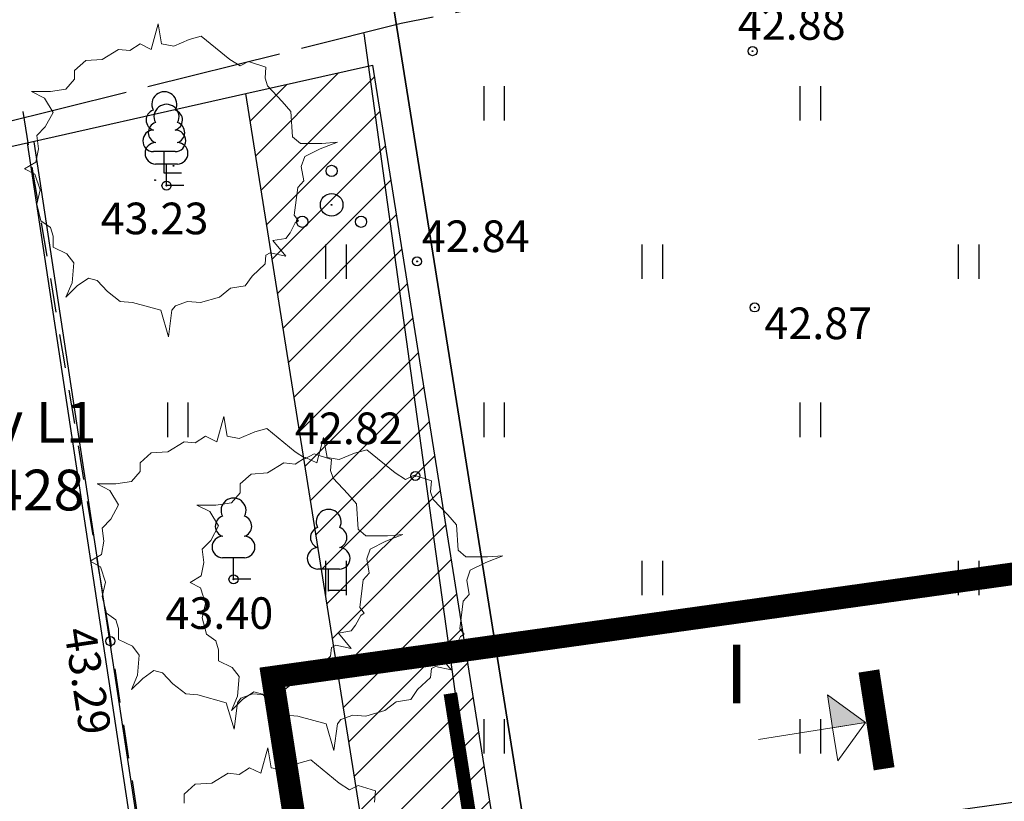
# Model space of a CAD drawing. Units: metres. Extents: x -866622 to 568292, y 6387860 to 6588998.
# Drawn here: x 552252 to 552274, y 6580395 to 6580412 of the extents above; entities that cross this region are included whole.
import ezdxf
from ezdxf.enums import TextEntityAlignment as Align

# ---------------------------------------------------------------- set-up
doc = ezdxf.new("R2010")
doc.units = ezdxf.units.M
doc.header["$LTSCALE"] = 0.5
doc.header["$MEASUREMENT"] = 0
for name, pattern in [('ASFBET', [2.5, 1.5, -1]), ('KATASTRIPIIR', [0.02, 0.01, 0.01]), ('TOOPIIR', [7, 6, -1]), ('xref_G13028 Kat.piirid$0$PHANTOM', [63.5, 31.75, -6.35, 6.35, -6.35, 6.35, -6.35])]:
    doc.linetypes.add(name, pattern=pattern)
for name, color, linetype in [('HALJASTUS', 8, 'Continuous'), ('KORGUS', 252, 'Continuous'), ('MON Teekaitsevöönd', 5, 'Continuous'), ('mootmpunkt', 1, 'Continuous'), ('MOOTPIIR', 251, 'Continuous'), ('MPKAABEL', 1, 'Continuous'), ('PIIR', 32, 'Continuous'), ('Pr_äärekivi', 251, 'Continuous'), ('PUU', 86, 'Continuous'), ('TEE', 7, 'Continuous')]:
    doc.layers.add(name, color=color, linetype=linetype)
doc.layers.add('MON Dim', color=7, linetype='Continuous', lineweight=9)
doc.layers.add('MON Teed', color=7, linetype='Continuous', lineweight=9)
for name, color, linetype, lineweight, true_color in [('MON Plan ala piir', 7, 'DP_LINE', 30, 0xad0586), ('MON Puud', 7, 'Continuous', 9, 0x436d3c), ('Vertikaal', 7, 'Continuous', 9, 0x03cafc)]:
    doc.layers.add(name, color=color, linetype=linetype, lineweight=lineweight, true_color=true_color)
doc.styles.add('Arial', font='arial.ttf')
doc.styles.add('ITALIC', font='italic.shx')
doc.styles.add('MON 500', font='swisscl.ttf')
doc.styles.add('pos', font='arial.ttf')
doc.styles.add('romans', font='romans.shx')
doc.linetypes.add('DP_LINE', pattern='A,0.5,-0.2,["DP",pos,S=0.1,R=0,X=-0.1,Y=-0.05],-0.25', length=0.95)
doc.linetypes.add('MP_KBL', pattern='A,8,-2,[138,mkm.shx,S=1,R=0,X=0,Y=0],6,[138,mkm.shx,S=1,R=180,X=0,Y=0],-2', length=18)
doc.dimstyles.new('MON eh ala', dxfattribs={"dimscale": 0.5, "dimtxt": 2, "dimasz": 1.5, "dimexe": 1, "dimexo": 0, "dimgap": 0.3, "dimtad": 0, "dimdec": 1, "dimzin": 0, "dimdsep": 46, "dimtxsty": 'MON 500', "dimcen": 0.5, "dimclrd": 256, "dimclre": 256, "dimclrt": 256, "dimadec": 0, "dimazin": 0, "dimtfac": 1, "dimtdec": 1, "dimtmove": 0, "dimatfit": 3, "dimldrblk": 'NONE', "dimfxl": 0, "dimtvp": 1, "dimtolj": 1, "dimtzin": 0, "dimlwd": -1, "dimlwe": -1, "dimarcsym": 0})

# ---------------------------------------------------------------- blocks, each defined once
blk = doc.blocks.new('LEHTP1')
at = {"color": 0, "linetype": 'Continuous'}
for p, q in [((0.48, 0.95), (-0.48, 0.95)), ((0, 0), (0, 0.95)), ((0.76, 0), (0, 0))]:
    blk.add_line(p, q, dxfattribs=at)
for centre, radius, start, end in [((0, 3.04), 0.554, 332.5799, 207.4201), ((-0.34, 2.345), 0.465, 109.0217, 253.1415), ((0.34, 2.345), 0.465, 286.8508, 70.9859), ((-0.475, 1.425), 0.475, 90.0016, 269.3953), ((0.475, 1.425), 0.475, 270.6047, 89.9984)]:
    blk.add_arc(centre, radius, start, end, dxfattribs=at)
blk = doc.blocks.new('PQQSAS')
at = {"color": 0, "linetype": 'Continuous'}
for centre, radius in [((0, 1.5), 0.25), ((0, 0), 0.5), ((-1.3, -0.75), 0.25), ((1.3, -0.75), 0.25)]:
    blk.add_circle(centre, radius, dxfattribs=at)
blk = doc.blocks.new('HEIN')
at = {"color": 0, "linetype": 'Continuous'}
for p, q in [((-0.455, 0.761), (-0.455, -0.761)), ((0.455, 0.761), (0.455, -0.761))]:
    blk.add_line(p, q, dxfattribs=at)
blk = doc.blocks.new('geo')
at = {"layer": 'KORGUS', "linetype": 'Continuous'}
for centre in [(552268.669, 6580411.586), (552255.699, 6580408.613), (552261.244, 6580406.935), (552268.717, 6580405.917), (552261.207, 6580402.192), (552257.182, 6580399.906), (552254.456, 6580398.537)]:
    blk.add_circle(centre, 0.1, dxfattribs=at)
at = {"layer": 'PIIR', "linetype": 'KATASTRIPIIR', "flags": 128}
for points in [[(552237.301, 6580429.197), (552242.83, 6580392.99), (552252.18, 6580331.76), (552282.94, 6580334.99), (552309.41, 6580334.44), (552320.14, 6580339.05), (552350.18, 6580338.4), (552360.86, 6580359.69), (552308.84, 6580337.35), (552272.45, 6580338.11), (552263.77, 6580393.49), (552257.629, 6580431.943)], [(552257.629, 6580431.943), (552263.77, 6580393.49), (552295.5, 6580397.92), (552324.42, 6580376.75), (552327.01, 6580380.9), (552341.567, 6580404.135)]]:
    blk.add_lwpolyline(points, dxfattribs=at)
at = {"layer": 'TEE', "linetype": 'ASFBET', "flags": 128}
blk.add_lwpolyline([(552252.518, 6580410.255), (552254.456, 6580398.537), (552258.414, 6580373.146), (552258.658, 6580371.746)], dxfattribs=at)
at = {"layer": 'HALJASTUS', "linetype": 'Continuous', "xscale": 0.5, "yscale": 0.5, "zscale": 0.5}
for p in [(552262.947, 6580410.432), (552269.947, 6580410.432), (552259.447, 6580406.932), (552266.447, 6580406.932), (552273.447, 6580406.932), (552255.947, 6580403.432), (552262.947, 6580403.432), (552269.947, 6580403.432), (552259.447, 6580399.932), (552266.447, 6580399.932), (552273.447, 6580399.932), (552262.947, 6580396.432), (552269.947, 6580396.432)]:
    blk.add_blockref('HEIN', p, dxfattribs=at)
at = {"layer": 'PUU', "xscale": 0.5, "yscale": 0.5, "zscale": 0.5}
for name, p in [('LEHTP1', (552255.65, 6580408.89)), ('LEHTP1', (552255.699, 6580408.613)), ('PQQSAS', (552259.354, 6580408.188)), ('LEHTP1', (552257.182, 6580399.906)), ('LEHTP1', (552259.288, 6580399.655))]:
    blk.add_blockref(name, p, dxfattribs=at)
at = {"layer": 'KORGUS', "linetype": 'Continuous', "style": 'ITALIC'}
for s, p in [(' 42.88', (552268.129, 6580412.538)), (' 43.23', (552254.028, 6580408.236)), (' 42.84', (552261.134, 6580407.842)), (' 42.87', (552268.717, 6580405.917)), (' 42.82', (552258.328, 6580403.594)), (' 43.40', (552255.462, 6580399.507))]:
    blk.add_text(s, height=0.7, dxfattribs=at).set_placement(p, align=Align.TOP_LEFT)
blk.add_text(' 43.29', height=0.7, rotation=278.5726, dxfattribs=at).set_placement((552254.093, 6580399.101), align=Align.TOP_LEFT)
at = {"layer": 'PIIR', "linetype": 'KATASTRIPIIR', "style": 'romans'}
for s, p in [('Ehituse tänav L1', (552249.45, 6580403.379)), ('65301:001:3428', (552249.45, 6580401.879))]:
    blk.add_text(s, height=0.9, dxfattribs=at).set_placement(p, align=Align.MIDDLE_CENTER)
blk = doc.blocks.new('hnjenr')
at = {"layer": 'MON Teed', "transparency": 33554687}
h = blk.add_hatch(dxfattribs=at)
h.set_pattern_fill('ANSI31', color=252, scale=5)
h.set_pattern_definition([(45, (0, 0), (-0.44194173824, 0.44194173824), [])])
h.paths.add_polyline_path([(552180.202, 6580140.452), (552183.006, 6580141.081), (552187.171, 6580114.883), (552184.347, 6580114.394)])
at = {"layer": 'Pr_äärekivi'}
blk.add_line((552163.67, 6580136.743), (552180.202, 6580140.452), dxfattribs=at)
at = {"layer": 'Pr_äärekivi', "flags": 128}
for points in [[(552180.202, 6580140.452), (552183.006, 6580141.081), (552187.171, 6580114.883), (552184.347, 6580114.394), (552180.202, 6580140.452)], [(552175.364, 6580139.367), (552180.917, 6580102.747), (552181.724, 6580100.28)], [(552175.513, 6580139.389), (552181.064, 6580102.782), (552181.867, 6580100.326)]]:
    blk.add_lwpolyline(points, dxfattribs=at)
blk = doc.blocks.new('*D67')
at = {"layer": 'Defpoints', "color": 0, "transparency": 16777216}
for p in [(137610.238, 6588995.452), (552293.79, 6580337.345), (552293.738, 6580334.846)]:
    blk.add_point(p, dxfattribs=at)
at = {"layer": 'MON Dim', "transparency": 16777216}
for p, q in [((137611.29, 6588997.93), (137609.79, 6588997.962)), ((137610.275, 6588997.202), (137610.254, 6588996.202)), ((137611.238, 6588995.431), (137609.738, 6588995.462))]:
    blk.add_line(p, q, dxfattribs=at)
for points in [[(137610.15, 6588997.204), (137610.4, 6588997.199), (137610.29, 6588997.951)], [(137610.129, 6588996.204), (137610.379, 6588996.199), (137610.238, 6588995.452)]]:
    blk.add_solid(points, dxfattribs=at)
at = {"layer": 'MON Dim', "transparency": 16777216, "insert": (137609.24, 6588996.723), "char_height": 1, "attachment_point": 5, "rotation": 88.8036, "style": 'MON 500'}
blk.add_mtext('\\A1;2.5', dxfattribs=at)
blk = doc.blocks.new('_None')
blk = doc.blocks.new('LÕIKENOOL3')
at = {"layer": 'Vertikaal', "linetype": 'ByBlock'}
h = blk.add_hatch(color=0, dxfattribs=at)
h.dxf.hatch_style = 1
h.paths.add_polyline_path([(552233.223, 6580363.765), (552233.223, 6580364.504), (552232.485, 6580363.765)])
at = {"layer": 'Vertikaal', "color": 0, "linetype": 'ByBlock'}
for p, q in [((552233.223, 6580364.504), (552232.485, 6580363.765)), ((552233.223, 6580364.504), (552233.223, 6580362.104)), ((552233.223, 6580364.504), (552233.962, 6580363.765)), ((552233.223, 6580363.765), (552233.223, 6580364.504)), ((552233.223, 6580363.765), (552232.485, 6580363.765)), ((552233.962, 6580363.765), (552233.223, 6580363.765))]:
    blk.add_line(p, q, dxfattribs=at)
at = {"layer": 'Vertikaal', "color": 0, "linetype": 'ByBlock', "const_width": 0.465, "flags": 128}
blk.add_lwpolyline([(552232.105, 6580364.752), (552234.294, 6580364.752)], dxfattribs=at)
blk = doc.blocks.new('RUB476E')
at = {"layer": 'Vertikaal', "color": 0, "rotation": 278.8452103595953}
blk.add_blockref('LÕIKENOOL3', (-6034749.865, 6114228.949), dxfattribs=at)
at = {"layer": 'Vertikaal', "color": 0, "linetype": 'Continuous', "ltscale": 5, "insert": (552268.059, 6580398.459), "char_height": 1.3, "attachment_point": 1, "style": 'Arial'}
blk.add_mtext('{\\fTahoma|b0|i0|c186|p34;I}', dxfattribs=at)

msp = doc.modelspace()

# ---------------------------------------------------------------- linework, layer by layer
at = {"layer": 'MON Plan ala piir', "ltscale": 30, "const_width": 0.5}
msp.add_lwpolyline([(552296.817, 6580403.152), (552323.029, 6580383.965), (552325.42, 6580387.797), (552371.6, 6580358.861), (552309.818, 6580332.328), (552268.159, 6580333.199), (552258.043, 6580397.739), (552296.817, 6580403.152)], dxfattribs=at)
at = {"layer": 'MON Puud'}
for points in [[(552255.515, 6580412.187), (552255.362, 6580411.625), (552255.114, 6580411.747), (552254.885, 6580411.6), (552254.637, 6580411.625), (552254.275, 6580411.405), (552253.913, 6580411.38), (552253.665, 6580411.16), (552253.665, 6580410.964), (552253.474, 6580410.744), (552253.131, 6580410.695), (552252.711, 6580410.695), (552252.997, 6580410.549), (552253.188, 6580410.231), (552253.016, 6580409.913), (552252.826, 6580409.717), (552252.864, 6580409.424), (552252.807, 6580409.131), (552252.559, 6580408.984), (552252.787, 6580408.862), (552252.902, 6580408.519), (552252.826, 6580408.201), (552252.921, 6580407.835), (552253.131, 6580407.688), (552253.188, 6580407.492), (552253.188, 6580407.248), (552253.493, 6580407.101), (552253.646, 6580406.905), (552253.608, 6580406.465), (552253.474, 6580406.147), (552253.722, 6580406.392), (552253.97, 6580406.563), (552254.161, 6580406.514), (552254.39, 6580406.27), (552254.676, 6580406.05), (552254.943, 6580406.025), (552255.572, 6580405.854), (552255.744, 6580405.267), (552255.82, 6580405.854), (552255.896, 6580405.952), (552256.163, 6580406.05), (552256.449, 6580406.025), (552256.869, 6580406.147), (552257.117, 6580406.343), (552257.441, 6580406.392), (552257.594, 6580406.612), (552257.88, 6580406.881), (552257.899, 6580407.077), (552257.994, 6580407.126), (552258.338, 6580407.052), (552258.052, 6580407.395), (552258.338, 6580407.443), (552258.433, 6580407.566), (552258.547, 6580407.786), (552258.624, 6580407.835), (552258.528, 6580407.957), (552258.605, 6580408.568), (552258.738, 6580408.715), (552258.681, 6580409.033), (552258.757, 6580409.253), (552259.101, 6580409.424), (552259.482, 6580409.571), (552259.139, 6580409.546), (552258.662, 6580409.546), (552258.49, 6580409.693), (552258.452, 6580410.255), (552258.261, 6580410.475), (552257.937, 6580410.818), (552257.88, 6580410.989), (552257.899, 6580411.233), (552257.517, 6580411.356), (552257.327, 6580411.258), (552257.098, 6580411.405), (552256.468, 6580411.918), (552256.201, 6580411.845), (552255.858, 6580411.698), (552255.591, 6580411.747)], [(552256.965, 6580403.509), (552256.812, 6580402.947), (552256.564, 6580403.069), (552256.335, 6580402.922), (552256.087, 6580402.947), (552255.725, 6580402.727), (552255.363, 6580402.702), (552255.115, 6580402.482), (552255.115, 6580402.286), (552254.924, 6580402.066), (552254.581, 6580402.017), (552254.161, 6580402.017), (552254.447, 6580401.871), (552254.638, 6580401.553), (552254.466, 6580401.235), (552254.276, 6580401.039), (552254.314, 6580400.746), (552254.257, 6580400.453), (552254.009, 6580400.306), (552254.237, 6580400.184), (552254.352, 6580399.841), (552254.276, 6580399.523), (552254.371, 6580399.157), (552254.581, 6580399.01), (552254.638, 6580398.814), (552254.638, 6580398.57), (552254.943, 6580398.423), (552255.096, 6580398.227), (552255.058, 6580397.787), (552254.924, 6580397.469), (552255.172, 6580397.714), (552255.42, 6580397.885), (552255.611, 6580397.836), (552255.84, 6580397.592), (552256.126, 6580397.372), (552256.393, 6580397.347), (552257.022, 6580397.176), (552257.194, 6580396.589), (552257.27, 6580397.176), (552257.346, 6580397.274), (552257.613, 6580397.372), (552257.899, 6580397.347), (552258.319, 6580397.469), (552258.567, 6580397.665), (552258.891, 6580397.714), (552259.044, 6580397.934), (552259.33, 6580398.203), (552259.349, 6580398.399), (552259.444, 6580398.448), (552259.788, 6580398.374), (552259.502, 6580398.717), (552259.788, 6580398.765), (552259.883, 6580398.888), (552259.997, 6580399.108), (552260.074, 6580399.157), (552259.978, 6580399.279), (552260.055, 6580399.89), (552260.188, 6580400.037), (552260.131, 6580400.355), (552260.207, 6580400.575), (552260.551, 6580400.746), (552260.932, 6580400.893), (552260.589, 6580400.868), (552260.112, 6580400.868), (552259.94, 6580401.015), (552259.902, 6580401.577), (552259.711, 6580401.797), (552259.387, 6580402.14), (552259.33, 6580402.311), (552259.349, 6580402.555), (552258.967, 6580402.678), (552258.777, 6580402.58), (552258.548, 6580402.727), (552257.918, 6580403.24), (552257.651, 6580403.167), (552257.308, 6580403.02), (552257.041, 6580403.069)], [(552259.177, 6580403.04), (552259.024, 6580402.478), (552258.776, 6580402.6), (552258.547, 6580402.453), (552258.299, 6580402.478), (552257.937, 6580402.258), (552257.575, 6580402.233), (552257.327, 6580402.013), (552257.327, 6580401.817), (552257.136, 6580401.597), (552256.793, 6580401.548), (552256.373, 6580401.548), (552256.659, 6580401.402), (552256.85, 6580401.084), (552256.678, 6580400.766), (552256.488, 6580400.57), (552256.526, 6580400.277), (552256.469, 6580399.984), (552256.221, 6580399.837), (552256.449, 6580399.715), (552256.564, 6580399.372), (552256.488, 6580399.054), (552256.583, 6580398.688), (552256.793, 6580398.541), (552256.85, 6580398.345), (552256.85, 6580398.101), (552257.155, 6580397.954), (552257.308, 6580397.758), (552257.27, 6580397.318), (552257.136, 6580397), (552257.384, 6580397.245), (552257.632, 6580397.416), (552257.823, 6580397.367), (552258.052, 6580397.123), (552258.338, 6580396.903), (552258.605, 6580396.878), (552259.234, 6580396.707), (552259.406, 6580396.12), (552259.482, 6580396.707), (552259.558, 6580396.805), (552259.825, 6580396.903), (552260.111, 6580396.878), (552260.531, 6580397), (552260.779, 6580397.196), (552261.103, 6580397.245), (552261.256, 6580397.465), (552261.542, 6580397.734), (552261.561, 6580397.93), (552261.656, 6580397.979), (552262, 6580397.905), (552261.714, 6580398.248), (552262, 6580398.296), (552262.095, 6580398.419), (552262.209, 6580398.639), (552262.286, 6580398.688), (552262.19, 6580398.81), (552262.267, 6580399.421), (552262.4, 6580399.568), (552262.343, 6580399.886), (552262.419, 6580400.106), (552262.763, 6580400.277), (552263.144, 6580400.424), (552262.801, 6580400.399), (552262.324, 6580400.399), (552262.152, 6580400.546), (552262.114, 6580401.108), (552261.923, 6580401.328), (552261.599, 6580401.671), (552261.542, 6580401.842), (552261.561, 6580402.086), (552261.179, 6580402.209), (552260.989, 6580402.111), (552260.76, 6580402.258), (552260.13, 6580402.771), (552259.863, 6580402.698), (552259.52, 6580402.551), (552259.253, 6580402.6)]]:
    msp.add_lwpolyline(points, close=True, dxfattribs=at)
msp.add_lwpolyline([(552260.304, 6580394.979), (552260.323, 6580395.224), (552259.942, 6580395.346), (552259.751, 6580395.248), (552259.522, 6580395.395), (552258.893, 6580395.909), (552258.626, 6580395.835), (552258.282, 6580395.689), (552258.015, 6580395.737), (552257.939, 6580396.178), (552257.787, 6580395.615), (552257.539, 6580395.737), (552257.31, 6580395.591), (552257.062, 6580395.615), (552256.699, 6580395.395), (552256.337, 6580395.371), (552256.089, 6580395.151), (552256.089, 6580394.955)], dxfattribs=at)
at = {"layer": 'MON Teekaitsevöönd', "linetype": 'xref_G13028 Kat.piirid$0$PHANTOM', "ltscale": 0.1, "const_width": 0.3}
msp.add_lwpolyline([(552261.981, 6580397.38), (552265.535, 6580374.707), (552269.459, 6580362.457), (552271.416, 6580350.195), (552271.302, 6580333.094)], dxfattribs=at)
at = {"layer": 'mootmpunkt', "linetype": 'Continuous'}
for centre in [(552268.669, 6580411.586), (552255.854, 6580409.049), (552255.445, 6580408.732), (552255.699, 6580408.613), (552259.354, 6580408.188), (552261.244, 6580406.935), (552268.717, 6580405.917), (552261.207, 6580402.192), (552257.182, 6580399.906), (552259.288, 6580399.655), (552254.456, 6580398.537)]:
    msp.add_circle(centre, 0.01, dxfattribs=at)
at = {"layer": 'MOOTPIIR', "linetype": 'TOOPIIR', "flags": 128}
msp.add_lwpolyline([(552231.52, 6580404.86), (552260.892, 6580412.202), (552289.846, 6580417.92), (552323.831, 6580394.693), (552366.109, 6580366.451), (552372.247, 6580357.621), (552374.507, 6580350.749), (552366.572, 6580337.006), (552354.926, 6580334.138), (552350.852, 6580330.402), (552332.656, 6580317.078), (552319.301, 6580314.551), (552312.101, 6580321.165), (552288.49, 6580321.03), (552289.568, 6580301.981), (552281.792, 6580296.221), (552274.822, 6580295.219), (552252.385, 6580305.512), (552239.189, 6580329.529), (552238.934, 6580340.598)], close=True, dxfattribs=at)
at = {"layer": 'MPKAABEL', "linetype": 'MP_KBL', "flags": 128}
msp.add_lwpolyline([(552284.06, 6580298.755), (552280.169, 6580308.103), (552279.786, 6580319.299), (552279.672, 6580319.536), (552276.278, 6580328.056), (552273.766, 6580334.38), (552271.547, 6580337.932), (552267.633, 6580361.026), (552264.515, 6580379.901), (552260.072, 6580411.977)], dxfattribs=at)

# ---------------------------------------------------------------- block references
at = {"layer": 'HALJASTUS'}
msp.add_blockref('geo', (0, 0), dxfattribs=at)
at = {"layer": 'Pr_äärekivi'}
msp.add_blockref('hnjenr', (77.253, 270.194), dxfattribs=at)
at = {"layer": 'Vertikaal', "color": 0}
msp.add_blockref('RUB476E', (0, 0), dxfattribs=at)
msp.add_blockref('RUB476E', (0, 0), dxfattribs=at)

# ---------------------------------------------------------------- dimensions: what is measured, and where the dimension line sits
at = {"layer": 'MON Dim'}
dim = msp.add_aligned_dim(p1=(552293.79, 6580337.345), p2=(552293.738, 6580334.846), distance=-414773.928, dimstyle='MON eh ala', dxfattribs=at)
dim.commit()
dim.dimension.update_dxf_attribs({"geometry": '*D67', "text_midpoint": (137609.24, 6588996.723)})

doc.saveas('drawing.dxf')
